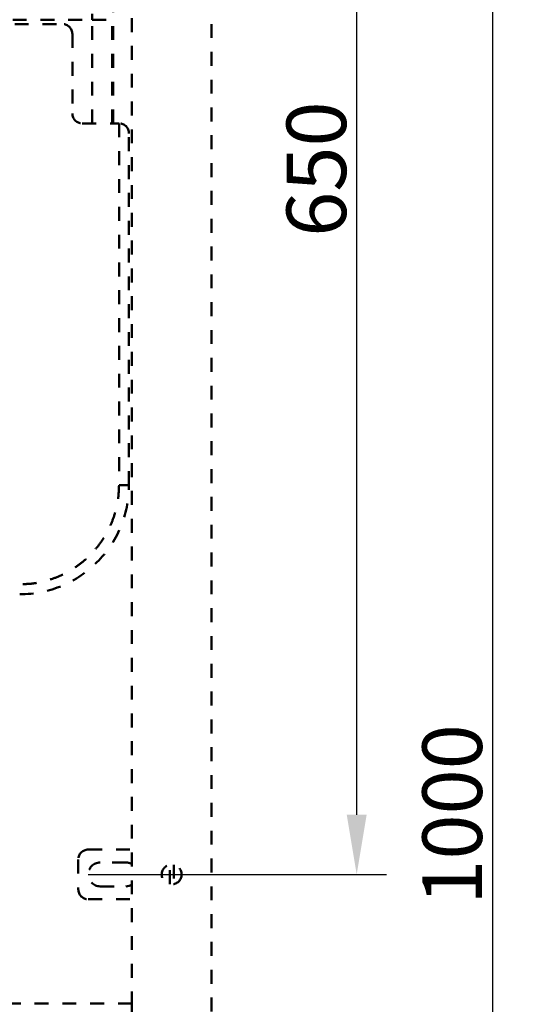
# Model space of a CAD drawing. Units: millimetres. Extents: x 52 to 3452, y 4 to 3404.
# Drawn here: x 2616 to 2876, y 1043 to 1539 of the extents above; entities that cross this region are included whole.
import ezdxf

# ---------------------------------------------------------------- set-up
doc = ezdxf.new("R2010")
doc.units = ezdxf.units.MM
doc.header["$MEASUREMENT"] = 0
doc.linetypes.add('1. CONCEAL TANK', pattern=[14, 7, -7])
doc.layers.add('3. CONCEAL TANK', color=18, linetype='Continuous')
doc.styles.add('Arial', font='txt')
doc.dimstyles.new('Default', dxfattribs={"dimtxt": 30, "dimasz": 30, "dimexe": 15, "dimexo": 5, "dimgap": 5, "dimtad": 1, "dimtoh": 1, "dimdec": 0, "dimzin": 1, "dimdsep": 46, "dimtxsty": 'Arial', "dimcen": 0.5, "dimazin": 1, "dimtfac": 1, "dimtdec": 4, "dimtix": 1, "dimtofl": 0, "dimtmove": 1, "dimatfit": 3, "dimfxl": 0, "dimtolj": 1, "dimtzin": 1, "dimarcsym": 0})

# ---------------------------------------------------------------- blocks, each defined once
blk = doc.blocks.new('*D399')
at = {"color": 0, "lineweight": -2}
for p, q in [((2717.84, 1818.35), (2800.96, 1818.35)), ((2785.96, 1138.35), (2785.96, 1788.35)), ((2650.84, 1108.35), (2800.96, 1108.35))]:
    blk.add_line(p, q, dxfattribs=at)
at = {"color": 0}
for points in [[(2790.96, 1788.35), (2780.96, 1788.35), (2785.96, 1818.35)], [(2780.96, 1138.35), (2790.96, 1138.35), (2785.96, 1108.35)]]:
    blk.add_solid(points, dxfattribs=at)
at = {"layer": 'Defpoints', "color": 0}
for p in [(2712.84, 1818.35), (2785.96, 1818.35), (2645.84, 1108.35)]:
    blk.add_point(p, dxfattribs=at)
at = {"color": 0, "insert": (2765.64, 1463.35), "char_height": 30, "attachment_point": 5, "rotation": 90, "style": 'Arial'}
blk.add_mtext('\\A1;650', dxfattribs=at)
blk = doc.blocks.new('*D402')
at = {"color": 0, "lineweight": -2}
for p, q in [((2717.84, 1818.35), (2935.29, 1818.35)), ((2920.29, 1788.35), (2920.29, 668.21)), ((2859.35, 638.21), (2935.29, 638.21))]:
    blk.add_line(p, q, dxfattribs=at)
at = {"color": 0}
for points in [[(2925.29, 1788.35), (2915.29, 1788.35), (2920.29, 1818.35)], [(2915.29, 668.21), (2925.29, 668.21), (2920.29, 638.21)]]:
    blk.add_solid(points, dxfattribs=at)
at = {"layer": 'Defpoints', "color": 0}
for p in [(2712.84, 1818.35), (2854.35, 638.21), (2920.29, 638.21)]:
    blk.add_point(p, dxfattribs=at)
at = {"color": 0, "insert": (2899.97, 1228.28), "char_height": 30, "attachment_point": 5, "rotation": 90, "style": 'Arial'}
blk.add_mtext('\\A1;1180', dxfattribs=at)
blk = doc.blocks.new('*D410')
at = {"color": 0, "lineweight": -2}
for p, q in [((2543.79, 1638.85), (2869.35, 1638.85)), ((2854.35, 1608.85), (2854.35, 668.21)), ((2429.91, 638.21), (2869.35, 638.21))]:
    blk.add_line(p, q, dxfattribs=at)
at = {"color": 0}
for points in [[(2859.35, 1608.85), (2849.35, 1608.85), (2854.35, 1638.85)], [(2849.35, 668.21), (2859.35, 668.21), (2854.35, 638.21)]]:
    blk.add_solid(points, dxfattribs=at)
at = {"layer": 'Defpoints', "color": 0}
for p in [(2538.79, 1638.85), (2424.91, 638.21), (2854.35, 638.21)]:
    blk.add_point(p, dxfattribs=at)
at = {"color": 0, "insert": (2834.03, 1138.53), "char_height": 30, "attachment_point": 5, "rotation": 90, "style": 'Arial'}
blk.add_mtext('\\A1;1000', dxfattribs=at)

msp = doc.modelspace()

# ---------------------------------------------------------------- linework, layer by layer
at = {"layer": '3. CONCEAL TANK', "color": 0, "linetype": '1. CONCEAL TANK', "lineweight": 50}
for p, q in [((2712.84, 1816.35), (2712.84, 715.35)), ((2672.84, 1791.35), (2672.84, 1042.94)), ((2663.34, 1486.35), (2663.34, 1553.72)), ((2652.87, 1538.55), (2652.87, 1541.55)), ((2192.81, 1538.55), (2652.87, 1538.55)), ((2207.84, 1536.35), (2637.84, 1536.35)), ((2652.87, 1538.55), (2662.87, 1538.55)), ((2652.87, 1486.35), (2652.87, 1538.55)), ((2662.87, 1486.35), (2662.87, 1538.55)), ((2642.84, 1531.35), (2642.84, 1491.35)), ((2647.84, 1486.35), (2666.34, 1486.35)), ((2666.34, 1486.35), (2666.34, 1304.35)), ((2671.34, 1304.35), (2671.34, 1481.35)), ((2666.34, 1304.35), (2671.34, 1304.35)), ((2650.84, 1120.85), (2672.84, 1120.85)), ((2645.84, 1115.85), (2645.84, 1100.85)), ((2669.84, 1114.35), (2656.84, 1114.35)), ((2691.84, 1103.45), (2691.84, 1113.25)), ((2693.84, 1113.25), (2693.84, 1103.45)), ((2656.84, 1102.35), (2669.84, 1102.35)), ((2650.84, 1095.85), (2672.84, 1095.85)), ((2672.84, 1043.35), (2172.84, 1043.35))]:
    msp.add_line(p, q, dxfattribs=at)
msp.add_lwpolyline([(2669.84, 1102.35), (2671.39, 1102.56), (2672.84, 1103.16), (2672.84, 1103.16)], dxfattribs=at)
msp.add_circle((2692.84, 1108.35), 5, dxfattribs=at)
for centre, radius, start, end in [((2637.84, 1531.35), 5, 0, 90), ((2647.84, 1491.35), 5, 180, 270), ((2666.34, 1481.35), 5, 360, 90), ((2616.34, 1304.35), 55, 270, 360), ((2650.84, 1115.85), 5, 90, 180), ((2656.84, 1108.35), 6, 90, 270), ((2669.84, 1108.35), 6, 59.9938, 90), ((2650.84, 1100.85), 5, 180, 270)]:
    msp.add_arc(centre, radius, start, end, dxfattribs=at)
for points, knots in [([(2666.34, 1304.35), (2666.26, 1302.17), (2666.09, 1297.81), (2664.76, 1291.37), (2662.67, 1285.16), (2659.76, 1279.28), (2656.12, 1273.83), (2651.8, 1268.9), (2646.87, 1264.57), (2641.41, 1260.93), (2635.53, 1258.02), (2629.32, 1255.93), (2622.88, 1254.6), (2618.52, 1254.44), (2616.34, 1254.35)], [0, 0, 0, 0, 0.083305, 0.166699, 0.25, 0.333306, 0.4167, 0.5, 0.583306, 0.6667, 0.75, 0.833306, 0.916698, 1, 1, 1, 1]), ([(2672.84, 1043.35), (2672.84, 1043.28), (2672.84, 1043.13), (2672.84, 1041.97), (2672.84, 1040.32), (2672.84, 1039.01), (2672.84, 1038.35)], [0, 0, 0, 0, 0.25, 0.5, 0.75, 1, 1, 1, 1])]:
    msp.add_open_spline(points, degree=3, knots=knots, dxfattribs=at)

# ---------------------------------------------------------------- dimensions: what is measured, and where the dimension line sits
at = {"color": 0}
for base, p1, p2, text, picture, middle in [((2785.96, 1818.35), (2645.84, 1108.35), (2712.84, 1818.35), '650', '*D399', (2765.64, 1463.35)), ((2854.35, 638.21), (2538.79, 1638.85), (2424.91, 638.21), '1000', '*D410', (2834.03, 1138.53))]:
    dim = msp.add_linear_dim(base=base, p1=p1, p2=p2, angle=90, text=text, dimstyle='Default', override={"dimscale": 1, "dimtxt": 30, "dimasz": 30, "dimexe": 15, "dimexo": 5, "dimgap": 5, "dimtad": 1, "dimtih": 0, "dimdec": 0, "dimzin": 1, "dimtxsty": 'Arial', "dimsah": 0, "dimcen": 0.5, "dimadec": 2, "dimazin": 1, "dimtix": 0, "dimtmove": 0, "dimtzin": 1}, dxfattribs=at)
    dim.commit()
    dim.dimension.update_dxf_attribs({"geometry": picture, "text_midpoint": middle})
dim = msp.add_linear_dim(base=(2920.29, 638.21), p1=(2712.84, 1818.35), p2=(2854.35, 638.21), angle=90, dimstyle='Default', override={"dimscale": 1, "dimtxt": 30, "dimasz": 30, "dimexe": 15, "dimexo": 5, "dimgap": 5, "dimtad": 1, "dimtih": 0, "dimdec": 0, "dimzin": 1, "dimtxsty": 'Arial', "dimsah": 0, "dimcen": 0.5, "dimadec": 2, "dimazin": 1, "dimtix": 0, "dimtmove": 0, "dimtzin": 1}, dxfattribs=at)
dim.commit()
dim.dimension.update_dxf_attribs({"geometry": '*D402', "text_midpoint": (2899.97, 1228.28)})

doc.saveas('drawing.dxf')
